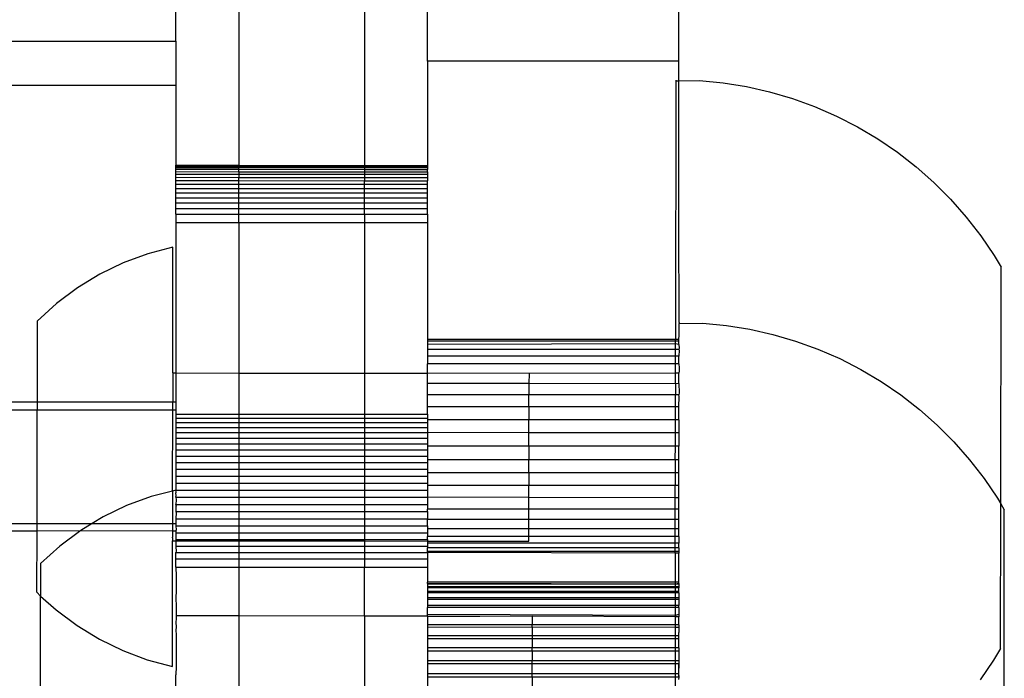
# Model space of a CAD drawing. Extents: x -2445 to 5463, y -3316 to 4496.
# Drawn here: x 3452 to 3499, y 1232 to 1264 of the extents above; entities that cross this region are included whole.
import ezdxf

# ---------------------------------------------------------------- set-up
doc = ezdxf.new("R2010")
doc.units = 0
doc.layers.get('0').update_dxf_attribs({"linetype": 'CONTINUOUS'})

msp = doc.modelspace()

# ---------------------------------------------------------------- linework, layer by layer
for p, q in [((3459.311, 1262.709), (3459.314, 1270.502)), ((3462.314, 1270.502), (3462.314, 1256.791)), ((3468.314, 1270.502), (3468.314, 1256.788)), ((3471.314, 1261.751), (3471.314, 1270.235)), ((3483.314, 1261.751), (3483.314, 1270.235)), ((2997.314, 1262.709), (3459.311, 1262.709)), ((3459.311, 1262.709), (3459.314, 1261.19)), ((3483.314, 1261.751), (3471.314, 1261.751)), ((3471.314, 1261.751), (3471.314, 1256.788)), ((3483.314, 1260.825), (3483.314, 1261.751)), ((3459.314, 1261.19), (3459.311, 1260.62)), ((2997.314, 1260.62), (3459.311, 1260.62)), ((3459.311, 1260.62), (3459.314, 1259.178)), ((3483.166, 1260.824), (3483.15, 1248.482)), ((3483.166, 1260.859), (3483.166, 1260.824)), ((3483.166, 1260.824), (3483.314, 1260.825)), ((3483.314, 1260.825), (3484.296, 1260.83)), ((3483.314, 1253.971), (3483.314, 1260.825)), ((3484.296, 1260.83), (3485.422, 1260.722)), ((3485.422, 1260.722), (3486.538, 1260.544)), ((3486.538, 1260.544), (3487.641, 1260.296)), ((3487.641, 1260.296), (3488.727, 1259.979)), ((3488.727, 1259.979), (3489.79, 1259.594)), ((3459.314, 1259.178), (3459.314, 1256.791)), ((3489.79, 1259.594), (3490.828, 1259.143)), ((3490.828, 1259.143), (3491.834, 1258.629)), ((3491.834, 1258.629), (3492.807, 1258.051)), ((3492.807, 1258.051), (3493.741, 1257.414)), ((3493.741, 1257.414), (3494.634, 1256.72)), ((3459.314, 1256.749), (3459.314, 1256.791)), ((3459.314, 1256.791), (3462.314, 1256.791)), ((3459.314, 1256.687), (3459.314, 1256.749)), ((3459.314, 1256.749), (3462.314, 1256.745)), ((3459.314, 1256.603), (3459.314, 1256.687)), ((3459.314, 1256.687), (3462.314, 1256.68)), ((3459.314, 1256.499), (3459.314, 1256.603)), ((3459.314, 1256.603), (3462.314, 1256.603)), ((3459.314, 1256.374), (3459.314, 1256.499)), ((3459.314, 1256.499), (3462.314, 1256.488)), ((3459.314, 1256.23), (3459.314, 1256.374)), ((3459.314, 1256.374), (3462.314, 1256.362)), ((3462.314, 1256.745), (3462.314, 1256.791)), ((3462.314, 1256.791), (3468.314, 1256.788)), ((3462.314, 1256.745), (3462.314, 1256.68)), ((3462.314, 1256.745), (3468.314, 1256.745)), ((3462.314, 1256.603), (3462.314, 1256.68)), ((3462.314, 1256.68), (3468.314, 1256.68)), ((3462.314, 1256.488), (3462.314, 1256.603)), ((3462.314, 1256.603), (3468.314, 1256.594)), ((3462.314, 1256.488), (3462.314, 1256.362)), ((3462.314, 1256.488), (3468.314, 1256.488)), ((3462.314, 1256.362), (3462.314, 1256.216)), ((3462.314, 1256.362), (3468.314, 1256.362)), ((3468.314, 1256.788), (3468.314, 1256.745)), ((3468.314, 1256.788), (3471.314, 1256.788)), ((3468.314, 1256.745), (3468.314, 1256.68)), ((3468.314, 1256.745), (3471.314, 1256.745)), ((3468.314, 1256.68), (3468.314, 1256.594)), ((3468.314, 1256.68), (3471.314, 1256.68)), ((3468.314, 1256.594), (3468.314, 1256.488)), ((3468.314, 1256.594), (3471.314, 1256.594)), ((3468.314, 1256.488), (3468.314, 1256.362)), ((3468.314, 1256.488), (3471.314, 1256.488)), ((3468.314, 1256.362), (3468.314, 1256.216)), ((3468.314, 1256.362), (3471.314, 1256.362)), ((3471.314, 1256.788), (3471.314, 1256.745)), ((3471.314, 1256.745), (3471.314, 1256.68)), ((3471.314, 1256.68), (3471.314, 1256.594)), ((3471.314, 1256.488), (3471.314, 1256.594)), ((3471.314, 1256.488), (3471.314, 1256.362)), ((3471.314, 1256.362), (3471.314, 1256.216)), ((3494.634, 1256.72), (3495.481, 1255.971)), ((3459.314, 1256.068), (3459.314, 1256.23)), ((3459.314, 1256.23), (3462.314, 1256.216)), ((3459.314, 1255.887), (3459.314, 1256.068)), ((3459.314, 1256.068), (3462.314, 1256.068)), ((3459.314, 1255.688), (3459.314, 1255.887)), ((3459.314, 1255.887), (3462.314, 1255.887)), ((3462.314, 1256.068), (3462.314, 1256.216)), ((3462.314, 1256.216), (3468.314, 1256.216)), ((3462.314, 1255.887), (3462.314, 1256.068)), ((3462.314, 1256.068), (3468.314, 1256.052)), ((3462.314, 1255.688), (3462.314, 1255.887)), ((3462.314, 1255.887), (3468.314, 1255.887)), ((3468.314, 1256.216), (3468.314, 1256.052)), ((3468.314, 1256.216), (3471.314, 1256.216)), ((3468.314, 1255.887), (3468.314, 1256.052)), ((3468.314, 1256.052), (3471.314, 1256.052)), ((3468.314, 1255.688), (3468.314, 1255.887)), ((3468.314, 1255.887), (3471.314, 1255.887)), ((3471.314, 1256.216), (3471.314, 1256.052)), ((3471.314, 1255.887), (3471.314, 1256.052)), ((3471.314, 1255.688), (3471.314, 1255.887)), ((3495.481, 1255.971), (3496.28, 1255.17)), ((3459.314, 1255.473), (3459.314, 1255.688)), ((3459.314, 1255.688), (3462.314, 1255.688)), ((3459.314, 1255.243), (3459.314, 1255.473)), ((3459.314, 1255.473), (3462.314, 1255.473)), ((3462.314, 1255.473), (3462.314, 1255.688)), ((3462.314, 1255.688), (3468.314, 1255.688)), ((3462.314, 1255.243), (3462.314, 1255.473)), ((3462.314, 1255.473), (3468.314, 1255.473)), ((3468.314, 1255.473), (3468.314, 1255.688)), ((3468.314, 1255.688), (3471.314, 1255.688)), ((3468.314, 1255.243), (3468.314, 1255.473)), ((3468.314, 1255.473), (3471.314, 1255.473)), ((3471.314, 1255.473), (3471.314, 1255.688)), ((3471.314, 1255.243), (3471.314, 1255.473)), ((3459.314, 1254.997), (3459.314, 1255.243)), ((3459.314, 1255.243), (3462.314, 1255.243)), ((3459.314, 1254.738), (3459.314, 1254.997)), ((3459.314, 1254.997), (3462.314, 1254.997)), ((3462.314, 1254.997), (3462.314, 1255.243)), ((3462.314, 1255.243), (3468.314, 1255.243)), ((3462.314, 1254.738), (3462.314, 1254.997)), ((3462.314, 1254.997), (3468.314, 1254.997)), ((3468.314, 1254.997), (3468.314, 1255.243)), ((3468.314, 1255.243), (3471.314, 1255.243)), ((3468.314, 1254.738), (3468.314, 1254.997)), ((3468.314, 1254.997), (3471.314, 1254.997)), ((3471.314, 1254.997), (3471.314, 1255.243)), ((3471.314, 1254.738), (3471.314, 1254.997)), ((3496.28, 1255.17), (3497.027, 1254.32)), ((3459.314, 1254.467), (3459.314, 1254.738)), ((3459.314, 1254.738), (3462.314, 1254.738)), ((3462.314, 1254.467), (3462.314, 1254.738)), ((3462.314, 1254.738), (3468.314, 1254.738)), ((3468.314, 1254.467), (3468.314, 1254.738)), ((3468.314, 1254.738), (3471.314, 1254.738)), ((3471.314, 1254.467), (3471.314, 1254.738)), ((3459.314, 1254.467), (3462.314, 1254.467)), ((3459.314, 1254.467), (3459.314, 1254.066)), ((3459.314, 1254.066), (3462.314, 1254.066)), ((3459.314, 1254.066), (3459.314, 1246.89)), ((3462.314, 1254.467), (3468.314, 1254.467)), ((3462.314, 1254.066), (3462.314, 1254.467)), ((3462.314, 1254.066), (3468.314, 1254.066)), ((3462.314, 1254.066), (3462.314, 1246.886)), ((3468.314, 1254.467), (3471.314, 1254.467)), ((3468.314, 1254.467), (3468.314, 1254.066)), ((3468.314, 1254.066), (3471.314, 1254.066)), ((3468.314, 1254.066), (3468.314, 1246.879)), ((3471.314, 1254.467), (3471.314, 1254.066)), ((3471.314, 1254.066), (3471.314, 1248.482)), ((3497.027, 1254.32), (3497.718, 1253.426)), ((3483.322, 1249.289), (3483.314, 1253.971)), ((3497.718, 1253.426), (3498.353, 1252.489)), ((3459.169, 1252.89), (3457.966, 1252.57)), ((3459.161, 1246.89), (3459.169, 1252.89)), ((3456.8, 1252.136), (3455.68, 1251.593)), ((3457.966, 1252.57), (3456.8, 1252.136)), ((3498.353, 1252.489), (3498.684, 1251.928)), ((3498.669, 1240.648), (3498.684, 1251.928)), ((3455.68, 1251.593), (3454.616, 1250.947)), ((3454.616, 1250.947), (3453.619, 1250.202)), ((3453.619, 1250.202), (3452.697, 1249.366)), ((3452.697, 1249.366), (3452.692, 1245.506)), ((3483.321, 1248.687), (3483.322, 1249.254)), ((3483.322, 1249.289), (3483.322, 1249.254)), ((3483.322, 1249.254), (3484.452, 1249.26)), ((3484.452, 1249.26), (3485.578, 1249.152)), ((3485.578, 1249.152), (3486.695, 1248.974)), ((3486.695, 1248.974), (3487.798, 1248.726)), ((3471.314, 1248.482), (3471.314, 1248.402)), ((3483.15, 1248.482), (3471.314, 1248.482)), ((3471.314, 1248.402), (3471.314, 1248.243)), ((3483.15, 1248.402), (3471.314, 1248.402)), ((3483.149, 1248.283), (3483.15, 1248.402)), ((3483.314, 1248.482), (3483.15, 1248.482)), ((3483.15, 1248.402), (3483.15, 1248.482)), ((3483.314, 1248.402), (3483.15, 1248.402)), ((3483.314, 1248.482), (3483.321, 1248.687)), ((3483.314, 1248.402), (3483.314, 1248.482)), ((3483.314, 1248.243), (3483.314, 1248.402)), ((3487.798, 1248.726), (3488.883, 1248.409)), ((3488.883, 1248.409), (3489.947, 1248.024)), ((3483.149, 1248.283), (3471.314, 1248.243)), ((3471.314, 1248.243), (3471.314, 1248.007)), ((3471.314, 1248.007), (3471.314, 1247.698)), ((3483.149, 1248.007), (3471.314, 1248.007)), ((3483.314, 1248.243), (3483.149, 1248.283)), ((3483.149, 1248.007), (3483.149, 1248.283)), ((3483.314, 1248.007), (3483.149, 1248.007)), ((3483.149, 1247.698), (3483.149, 1248.007)), ((3483.314, 1248.243), (3483.321, 1248.078)), ((3483.321, 1248.078), (3483.314, 1248.007)), ((3483.314, 1248.007), (3483.32, 1247.971)), ((3483.32, 1247.971), (3483.314, 1247.698)), ((3489.947, 1248.024), (3490.984, 1247.573)), ((3471.314, 1247.698), (3471.314, 1247.322)), ((3483.149, 1247.698), (3471.314, 1247.698)), ((3483.148, 1247.322), (3483.149, 1247.698)), ((3483.314, 1247.698), (3483.149, 1247.698)), ((3483.314, 1247.322), (3483.314, 1247.698)), ((3490.984, 1247.573), (3491.991, 1247.059)), ((3471.314, 1246.883), (3471.314, 1247.322)), ((3483.148, 1247.322), (3471.314, 1247.322)), ((3483.314, 1247.322), (3483.148, 1247.322)), ((3483.148, 1246.883), (3483.148, 1247.322)), ((3483.314, 1247.322), (3483.319, 1247.132)), ((3483.319, 1246.992), (3483.314, 1246.883)), ((3483.319, 1247.132), (3483.319, 1246.992)), ((3491.991, 1247.059), (3492.963, 1246.481)), ((3459.161, 1246.717), (3459.16, 1246.355)), ((3459.161, 1246.89), (3459.161, 1246.754)), ((3459.161, 1246.89), (3459.314, 1246.89)), ((3459.161, 1246.754), (3459.161, 1246.717)), ((3459.314, 1246.89), (3459.311, 1245.506)), ((3459.314, 1246.89), (3462.314, 1246.886)), ((3462.314, 1246.886), (3462.314, 1244.921)), ((3462.314, 1246.886), (3468.314, 1246.879)), ((3468.314, 1246.879), (3471.314, 1246.883)), ((3468.314, 1246.879), (3468.314, 1244.921)), ((3471.314, 1246.39), (3471.314, 1246.883)), ((3476.16, 1246.868), (3471.314, 1246.883)), ((3476.16, 1246.868), (3476.159, 1246.39)), ((3483.148, 1246.883), (3476.16, 1246.868)), ((3483.147, 1246.375), (3483.148, 1246.883)), ((3483.314, 1246.883), (3483.148, 1246.883)), ((3483.314, 1246.39), (3483.314, 1246.883)), ((3459.16, 1246.355), (3459.16, 1245.981)), ((3471.314, 1245.849), (3471.314, 1246.39)), ((3476.159, 1246.39), (3471.314, 1246.39)), ((3483.147, 1246.375), (3476.159, 1246.39)), ((3476.159, 1246.39), (3476.159, 1245.849)), ((3483.147, 1246.375), (3483.146, 1245.849)), ((3483.314, 1246.39), (3483.147, 1246.375)), ((3483.314, 1246.39), (3483.318, 1245.937)), ((3492.963, 1246.481), (3493.898, 1245.844)), ((3459.16, 1245.981), (3459.16, 1245.719)), ((3459.16, 1245.719), (3459.16, 1245.506)), ((3471.314, 1245.27), (3471.314, 1245.849)), ((3476.159, 1245.849), (3471.314, 1245.849)), ((3476.158, 1245.27), (3476.159, 1245.849)), ((3483.146, 1245.849), (3476.159, 1245.849)), ((3483.145, 1245.27), (3483.146, 1245.849)), ((3483.314, 1245.849), (3483.146, 1245.849)), ((3483.318, 1245.937), (3483.314, 1245.849)), ((3483.318, 1245.765), (3483.314, 1245.849)), ((3483.314, 1245.27), (3483.318, 1245.765)), ((3493.898, 1245.844), (3494.79, 1245.15)), ((3003.936, 1245.506), (3452.692, 1245.506)), ((3003.936, 1245.137), (3452.691, 1245.137)), ((3452.684, 1239.709), (3452.691, 1245.137)), ((3452.692, 1245.506), (3452.691, 1245.137)), ((3452.691, 1245.137), (3459.159, 1245.137)), ((3452.692, 1245.506), (3459.16, 1245.506)), ((3459.154, 1241.259), (3459.159, 1245.137)), ((3459.159, 1245.137), (3459.16, 1245.506)), ((3459.159, 1245.137), (3459.311, 1245.137)), ((3459.16, 1245.506), (3459.311, 1245.506)), ((3459.311, 1245.506), (3459.311, 1245.137)), ((3459.311, 1245.137), (3459.314, 1244.921)), ((3471.314, 1244.921), (3471.314, 1245.27)), ((3476.158, 1245.27), (3471.314, 1245.27)), ((3476.158, 1245.27), (3476.157, 1244.66)), ((3483.145, 1245.27), (3476.158, 1245.27)), ((3483.314, 1245.27), (3483.145, 1245.27)), ((3483.145, 1244.66), (3483.145, 1245.27)), ((3483.314, 1244.66), (3483.314, 1245.27)), ((3494.79, 1245.15), (3495.638, 1244.401)), ((3459.314, 1244.921), (3462.314, 1244.921)), ((3459.314, 1244.921), (3459.314, 1244.73)), ((3459.314, 1244.73), (3459.314, 1244.52)), ((3459.314, 1244.73), (3462.314, 1244.73)), ((3462.314, 1244.921), (3462.314, 1244.73)), ((3462.314, 1244.921), (3468.314, 1244.921)), ((3462.314, 1244.73), (3462.314, 1244.52)), ((3462.314, 1244.73), (3468.314, 1244.73)), ((3468.314, 1244.921), (3468.314, 1244.73)), ((3468.314, 1244.921), (3471.314, 1244.921)), ((3468.314, 1244.73), (3468.314, 1244.52)), ((3468.314, 1244.73), (3471.314, 1244.73)), ((3471.314, 1244.921), (3471.314, 1244.73)), ((3471.314, 1244.73), (3471.314, 1244.66)), ((3471.314, 1244.66), (3471.314, 1244.52)), ((3476.157, 1244.66), (3471.314, 1244.66)), ((3483.145, 1244.66), (3476.157, 1244.66)), ((3476.157, 1244.041), (3476.157, 1244.66)), ((3483.144, 1244.032), (3483.145, 1244.66)), ((3483.314, 1244.66), (3483.145, 1244.66)), ((3483.314, 1244.66), (3483.316, 1244.51)), ((3459.314, 1244.52), (3459.314, 1244.292)), ((3459.314, 1244.52), (3462.314, 1244.52)), ((3459.314, 1244.292), (3462.314, 1244.292)), ((3459.314, 1244.292), (3459.314, 1244.048)), ((3462.314, 1244.52), (3462.314, 1244.292)), ((3462.314, 1244.52), (3468.314, 1244.52)), ((3462.314, 1244.292), (3468.314, 1244.292)), ((3462.314, 1244.292), (3462.314, 1244.048)), ((3468.314, 1244.52), (3468.314, 1244.292)), ((3468.314, 1244.52), (3471.314, 1244.52)), ((3468.314, 1244.292), (3471.314, 1244.292)), ((3468.314, 1244.292), (3468.314, 1244.048)), ((3471.314, 1244.52), (3471.314, 1244.292)), ((3471.314, 1244.292), (3471.314, 1244.048)), ((3483.316, 1244.31), (3483.314, 1244.031)), ((3483.316, 1244.51), (3483.316, 1244.31)), ((3495.638, 1244.401), (3496.436, 1243.6)), ((3459.314, 1244.048), (3462.314, 1244.048)), ((3459.314, 1244.048), (3459.314, 1243.787)), ((3459.314, 1243.787), (3462.314, 1243.787)), ((3459.314, 1243.787), (3459.314, 1243.513)), ((3462.314, 1244.048), (3468.314, 1244.048)), ((3462.314, 1244.048), (3462.314, 1243.787)), ((3462.314, 1243.787), (3468.314, 1243.787)), ((3462.314, 1243.787), (3462.314, 1243.513)), ((3468.314, 1244.048), (3468.314, 1243.787)), ((3468.314, 1244.048), (3471.314, 1244.048)), ((3468.314, 1243.787), (3471.314, 1243.787)), ((3468.314, 1243.787), (3468.314, 1243.513)), ((3471.314, 1244.048), (3471.314, 1243.787)), ((3476.157, 1244.041), (3471.314, 1244.048)), ((3471.314, 1243.787), (3471.314, 1243.513)), ((3476.156, 1243.392), (3476.157, 1244.041)), ((3483.144, 1244.032), (3476.157, 1244.041)), ((3483.143, 1243.392), (3483.144, 1244.032)), ((3483.314, 1244.031), (3483.144, 1244.032)), ((3483.314, 1244.031), (3483.314, 1243.392)), ((3459.314, 1243.513), (3462.314, 1243.513)), ((3459.314, 1243.513), (3459.314, 1243.225)), ((3459.314, 1243.225), (3462.314, 1243.225)), ((3459.314, 1243.225), (3459.314, 1242.925)), ((3462.314, 1243.513), (3468.314, 1243.513)), ((3462.314, 1243.513), (3462.314, 1243.225)), ((3462.314, 1243.225), (3468.314, 1243.225)), ((3462.314, 1243.225), (3462.314, 1242.925)), ((3468.314, 1243.513), (3468.314, 1243.225)), ((3468.314, 1243.513), (3471.314, 1243.513)), ((3468.314, 1243.225), (3471.314, 1243.225)), ((3468.314, 1243.225), (3468.314, 1242.925)), ((3471.314, 1243.513), (3471.314, 1243.392)), ((3471.314, 1243.392), (3471.314, 1243.225)), ((3476.156, 1243.392), (3471.314, 1243.392)), ((3471.314, 1243.225), (3471.314, 1242.925)), ((3476.156, 1243.392), (3476.155, 1242.753)), ((3483.143, 1243.392), (3476.156, 1243.392)), ((3483.142, 1242.753), (3483.143, 1243.392)), ((3483.314, 1243.392), (3483.143, 1243.392)), ((3483.314, 1242.753), (3483.314, 1243.392)), ((3496.436, 1243.6), (3497.183, 1242.75)), ((3459.314, 1242.925), (3462.314, 1242.925)), ((3459.314, 1242.925), (3459.314, 1242.615)), ((3462.314, 1242.925), (3468.314, 1242.925)), ((3462.314, 1242.925), (3462.314, 1242.615)), ((3468.314, 1242.925), (3468.314, 1242.615)), ((3468.314, 1242.925), (3471.314, 1242.925)), ((3471.314, 1242.925), (3471.314, 1242.753)), ((3471.314, 1242.753), (3471.314, 1242.615)), ((3476.155, 1242.753), (3471.314, 1242.753)), ((3476.154, 1242.124), (3476.155, 1242.753)), ((3483.142, 1242.753), (3476.155, 1242.753)), ((3483.142, 1242.753), (3483.141, 1242.124)), ((3483.314, 1242.753), (3483.142, 1242.753)), ((3483.313, 1242.65), (3483.314, 1242.753)), ((3497.183, 1242.75), (3497.875, 1241.856)), ((3459.314, 1242.615), (3462.314, 1242.615)), ((3459.314, 1242.615), (3459.314, 1242.296)), ((3459.314, 1242.296), (3462.314, 1242.296)), ((3459.314, 1242.296), (3459.314, 1241.969)), ((3462.314, 1242.615), (3468.314, 1242.615)), ((3462.314, 1242.615), (3462.314, 1242.296)), ((3462.314, 1242.296), (3468.314, 1242.296)), ((3462.314, 1242.296), (3462.314, 1241.969)), ((3468.314, 1242.615), (3471.314, 1242.615)), ((3468.314, 1242.615), (3468.314, 1242.296)), ((3468.314, 1242.296), (3468.314, 1241.969)), ((3468.314, 1242.296), (3471.314, 1242.296)), ((3471.314, 1242.615), (3471.314, 1242.296)), ((3471.314, 1242.296), (3471.314, 1242.124)), ((3483.314, 1242.124), (3483.313, 1242.65)), ((3459.314, 1241.969), (3462.314, 1241.969)), ((3459.314, 1241.969), (3459.314, 1241.636)), ((3462.314, 1241.969), (3468.314, 1241.969)), ((3462.314, 1241.969), (3462.314, 1241.636)), ((3468.314, 1241.969), (3471.314, 1241.969)), ((3468.314, 1241.969), (3468.314, 1241.636)), ((3471.314, 1242.124), (3471.314, 1241.969)), ((3476.154, 1242.124), (3471.314, 1242.124)), ((3471.314, 1241.969), (3471.314, 1241.636)), ((3476.154, 1242.124), (3476.153, 1241.515)), ((3483.141, 1242.124), (3476.154, 1242.124)), ((3483.314, 1242.124), (3483.141, 1242.124)), ((3483.141, 1242.124), (3483.141, 1241.515)), ((3483.314, 1241.515), (3483.314, 1242.124)), ((3497.875, 1241.856), (3498.509, 1240.919)), ((3459.314, 1241.636), (3462.314, 1241.636)), ((3459.314, 1241.636), (3459.314, 1241.299)), ((3462.314, 1241.636), (3468.314, 1241.636)), ((3462.314, 1241.636), (3462.314, 1241.299)), ((3468.314, 1241.636), (3468.314, 1241.299)), ((3468.314, 1241.636), (3471.314, 1241.636)), ((3471.314, 1241.636), (3471.314, 1241.515)), ((3471.314, 1241.515), (3471.314, 1241.299)), ((3476.153, 1241.515), (3471.314, 1241.515)), ((3476.152, 1240.949), (3476.153, 1241.515)), ((3483.141, 1241.515), (3476.153, 1241.515)), ((3483.14, 1240.936), (3483.141, 1241.515)), ((3483.314, 1241.515), (3483.141, 1241.515)), ((3483.311, 1241.057), (3483.314, 1241.515)), ((3458.123, 1241), (3456.956, 1240.566)), ((3459.154, 1241.259), (3458.123, 1241)), ((3459.154, 1241.259), (3459.153, 1240.89)), ((3459.153, 1240.89), (3459.153, 1240.556)), ((3459.314, 1241.299), (3459.154, 1241.259)), ((3459.314, 1241.299), (3462.314, 1241.299)), ((3459.325, 1241.197), (3459.314, 1241.299)), ((3459.314, 1241.158), (3459.325, 1241.197)), ((3459.325, 1241.044), (3459.314, 1241.158)), ((3459.314, 1240.959), (3459.325, 1241.044)), ((3459.314, 1240.959), (3462.314, 1240.959)), ((3459.314, 1240.959), (3459.325, 1240.831)), ((3462.314, 1241.299), (3468.314, 1241.299)), ((3462.314, 1241.299), (3462.314, 1240.959)), ((3462.314, 1240.959), (3468.314, 1240.959)), ((3462.314, 1240.959), (3462.314, 1240.618)), ((3468.314, 1241.299), (3471.314, 1241.299)), ((3468.314, 1241.299), (3468.314, 1240.959)), ((3468.314, 1240.959), (3468.314, 1240.618)), ((3468.314, 1240.959), (3471.314, 1240.959)), ((3471.314, 1241.299), (3471.314, 1240.959)), ((3471.314, 1240.959), (3471.314, 1240.618)), ((3476.152, 1240.949), (3471.314, 1240.959)), ((3483.14, 1240.936), (3476.152, 1240.949)), ((3476.152, 1240.394), (3476.152, 1240.949)), ((3483.139, 1240.394), (3483.14, 1240.936)), ((3483.314, 1240.935), (3483.14, 1240.936)), ((3483.314, 1240.935), (3483.311, 1241.057)), ((3483.311, 1240.811), (3483.314, 1240.935)), ((3498.509, 1240.919), (3498.669, 1240.648)), ((3456.956, 1240.566), (3455.836, 1240.023)), ((3459.153, 1240.556), (3459.152, 1240.062)), ((3459.325, 1240.831), (3459.314, 1240.618)), ((3459.314, 1240.618), (3462.314, 1240.618)), ((3459.325, 1240.559), (3459.314, 1240.618)), ((3459.325, 1240.559), (3459.314, 1240.504)), ((3459.314, 1240.504), (3459.314, 1240.277)), ((3462.314, 1240.618), (3468.314, 1240.618)), ((3462.314, 1240.618), (3462.314, 1240.277)), ((3468.314, 1240.618), (3471.314, 1240.618)), ((3468.314, 1240.618), (3468.314, 1240.277)), ((3471.314, 1240.618), (3471.314, 1240.394)), ((3471.314, 1240.277), (3471.314, 1240.394)), ((3476.152, 1240.394), (3471.314, 1240.394)), ((3476.151, 1239.901), (3476.152, 1240.394)), ((3483.139, 1240.394), (3476.152, 1240.394)), ((3483.138, 1239.901), (3483.139, 1240.394)), ((3483.314, 1240.394), (3483.139, 1240.394)), ((3483.314, 1240.394), (3483.311, 1240.811)), ((3483.314, 1239.901), (3483.314, 1240.394)), ((3498.66, 1233.75), (3498.669, 1240.648)), ((3498.669, 1240.648), (3498.84, 1240.358)), ((3455.836, 1240.023), (3455.32, 1239.709)), ((3459.152, 1240.062), (3459.152, 1239.709)), ((3459.314, 1240.277), (3462.314, 1240.277)), ((3459.314, 1240.277), (3459.324, 1240.231)), ((3459.324, 1240.231), (3459.314, 1239.938)), ((3459.314, 1239.938), (3462.314, 1239.938)), ((3459.314, 1239.938), (3459.314, 1239.709)), ((3462.314, 1240.277), (3468.314, 1240.277)), ((3462.314, 1240.277), (3462.314, 1239.938)), ((3462.314, 1239.938), (3468.314, 1239.938)), ((3462.314, 1239.938), (3462.314, 1239.602)), ((3468.314, 1240.277), (3468.314, 1239.938)), ((3468.314, 1240.277), (3471.314, 1240.277)), ((3468.314, 1239.938), (3471.314, 1239.938)), ((3468.314, 1239.938), (3468.314, 1239.602)), ((3471.314, 1240.277), (3471.314, 1239.938)), ((3471.314, 1239.938), (3471.314, 1239.901)), ((3498.816, 1222.18), (3498.84, 1240.358)), ((3003.943, 1239.709), (3452.684, 1239.709)), ((3452.684, 1239.709), (3455.32, 1239.709)), ((3452.684, 1239.361), (3452.684, 1239.709)), ((3455.32, 1239.709), (3454.773, 1239.377)), ((3455.32, 1239.709), (3459.152, 1239.709)), ((3459.152, 1239.709), (3459.152, 1239.426)), ((3459.152, 1239.709), (3459.314, 1239.709)), ((3459.314, 1239.709), (3459.314, 1239.602)), ((3459.314, 1239.602), (3462.314, 1239.602)), ((3459.314, 1239.602), (3459.323, 1239.411)), ((3462.314, 1239.602), (3468.314, 1239.602)), ((3462.314, 1239.602), (3462.314, 1239.271)), ((3468.314, 1239.602), (3468.314, 1239.271)), ((3468.314, 1239.602), (3471.314, 1239.602)), ((3476.151, 1239.901), (3471.314, 1239.901)), ((3471.314, 1239.602), (3471.314, 1239.901)), ((3471.314, 1239.602), (3471.314, 1239.463)), ((3471.314, 1239.463), (3471.314, 1239.271)), ((3476.15, 1239.463), (3471.314, 1239.463)), ((3476.15, 1239.463), (3476.151, 1239.901)), ((3483.138, 1239.463), (3476.15, 1239.463)), ((3476.15, 1239.086), (3476.15, 1239.463)), ((3483.138, 1239.901), (3476.151, 1239.901)), ((3483.137, 1239.086), (3483.138, 1239.463)), ((3483.314, 1239.901), (3483.138, 1239.901)), ((3483.138, 1239.463), (3483.138, 1239.901)), ((3483.314, 1239.463), (3483.138, 1239.463)), ((3483.314, 1239.463), (3483.314, 1239.901)), ((3483.314, 1239.086), (3483.314, 1239.463)), ((3003.944, 1239.361), (3452.684, 1239.361)), ((3452.68, 1236.432), (3452.684, 1239.361)), ((3452.684, 1239.361), (3454.773, 1239.377)), ((3454.773, 1239.377), (3453.776, 1238.632)), ((3454.773, 1239.377), (3459.152, 1239.361)), ((3459.152, 1239.361), (3459.151, 1239.064)), ((3459.151, 1239.027), (3459.151, 1239.064)), ((3459.151, 1239.027), (3459.151, 1238.89)), ((3459.152, 1239.426), (3459.152, 1239.361)), ((3459.152, 1239.361), (3459.311, 1239.361)), ((3459.323, 1239.411), (3459.311, 1239.361)), ((3459.311, 1239.361), (3459.314, 1239.271)), ((3459.314, 1239.271), (3462.314, 1239.271)), ((3459.314, 1239.271), (3459.314, 1238.947)), ((3462.314, 1239.271), (3468.314, 1239.271)), ((3462.314, 1239.271), (3462.314, 1238.947)), ((3468.314, 1239.271), (3471.314, 1239.271)), ((3468.314, 1239.271), (3468.314, 1238.947)), ((3471.314, 1239.271), (3471.314, 1239.086)), ((3471.314, 1238.947), (3471.314, 1239.086)), ((3476.15, 1239.086), (3471.314, 1239.086)), ((3483.137, 1239.086), (3476.15, 1239.086)), ((3476.15, 1238.868), (3476.15, 1239.086)), ((3483.314, 1239.086), (3483.137, 1239.086)), ((3483.137, 1238.778), (3483.137, 1239.086)), ((3483.314, 1239.086), (3483.308, 1238.821)), ((3453.776, 1238.632), (3452.854, 1237.796)), ((3459.15, 1238.351), (3459.151, 1238.89)), ((3459.151, 1238.89), (3459.314, 1238.89)), ((3459.314, 1238.947), (3462.314, 1238.947)), ((3459.314, 1238.947), (3459.314, 1238.89)), ((3459.314, 1238.89), (3459.314, 1238.631)), ((3459.314, 1238.89), (3462.314, 1238.886)), ((3459.314, 1238.631), (3462.314, 1238.631)), ((3459.314, 1238.631), (3459.314, 1238.605)), ((3459.314, 1238.605), (3459.322, 1238.392)), ((3462.314, 1238.947), (3468.314, 1238.947)), ((3462.314, 1238.947), (3462.314, 1238.886)), ((3462.314, 1238.886), (3462.314, 1238.631)), ((3462.314, 1238.886), (3468.314, 1238.879)), ((3462.314, 1238.631), (3468.314, 1238.631)), ((3462.314, 1238.631), (3462.314, 1238.325)), ((3468.314, 1238.947), (3471.314, 1238.947)), ((3468.314, 1238.947), (3468.314, 1238.879)), ((3468.314, 1238.879), (3468.314, 1238.631)), ((3468.314, 1238.879), (3471.314, 1238.875)), ((3468.314, 1238.631), (3471.314, 1238.631)), ((3468.314, 1238.631), (3468.314, 1238.325)), ((3471.314, 1238.947), (3471.314, 1238.875)), ((3471.314, 1238.875), (3471.314, 1238.778)), ((3471.314, 1238.875), (3476.15, 1238.868)), ((3483.137, 1238.778), (3471.314, 1238.778)), ((3471.314, 1238.778), (3471.314, 1238.631)), ((3471.314, 1238.631), (3471.314, 1238.542)), ((3471.314, 1238.382), (3471.314, 1238.542)), ((3483.137, 1238.542), (3471.314, 1238.542)), ((3483.136, 1238.382), (3483.137, 1238.542)), ((3483.314, 1238.778), (3483.137, 1238.778)), ((3483.137, 1238.542), (3483.137, 1238.778)), ((3483.314, 1238.542), (3483.137, 1238.542)), ((3483.308, 1238.821), (3483.314, 1238.778)), ((3483.314, 1238.542), (3483.314, 1238.778)), ((3483.314, 1238.542), (3483.314, 1238.382)), ((3459.149, 1237.013), (3459.15, 1238.351)), ((3459.322, 1238.392), (3459.314, 1238.325)), ((3459.314, 1238.325), (3462.314, 1238.325)), ((3459.314, 1238.03), (3459.314, 1238.325)), ((3459.314, 1238.03), (3462.314, 1238.03)), ((3459.314, 1237.628), (3459.314, 1238.03)), ((3462.314, 1238.325), (3468.314, 1238.325)), ((3462.314, 1238.325), (3462.314, 1238.03)), ((3462.314, 1238.03), (3468.314, 1238.03)), ((3462.314, 1238.03), (3462.314, 1237.628)), ((3468.314, 1238.325), (3468.314, 1238.03)), ((3468.314, 1238.325), (3471.314, 1238.325)), ((3468.314, 1238.03), (3471.314, 1238.03)), ((3468.314, 1238.03), (3468.314, 1237.628)), ((3471.314, 1238.325), (3471.314, 1238.382)), ((3483.136, 1238.382), (3471.314, 1238.382)), ((3471.314, 1238.325), (3471.314, 1238.03)), ((3483.136, 1238.303), (3471.314, 1238.325)), ((3471.314, 1238.03), (3471.314, 1237.628)), ((3483.136, 1238.303), (3483.135, 1236.906)), ((3483.314, 1238.382), (3483.136, 1238.382)), ((3483.136, 1238.303), (3483.136, 1238.382)), ((3483.314, 1238.302), (3483.136, 1238.303)), ((3483.306, 1236.99), (3483.31, 1238.118)), ((3483.31, 1238.118), (3483.314, 1238.302)), ((3483.314, 1238.382), (3483.314, 1238.302)), ((3452.854, 1237.796), (3452.851, 1236.247)), ((3459.314, 1237.628), (3462.314, 1237.628)), ((3459.314, 1237.628), (3459.32, 1237.198)), ((3462.314, 1237.628), (3468.314, 1237.628)), ((3462.314, 1237.628), (3462.314, 1235.317)), ((3468.314, 1237.628), (3471.314, 1237.628)), ((3468.314, 1235.309), (3468.314, 1237.628)), ((3471.314, 1237.628), (3471.314, 1236.906)), ((3459.32, 1237.198), (3459.32, 1236.545)), ((3459.147, 1236.396), (3459.149, 1237.013)), ((3471.314, 1236.846), (3471.314, 1236.906)), ((3483.135, 1236.906), (3471.314, 1236.906)), ((3471.314, 1236.846), (3471.314, 1236.816)), ((3483.134, 1236.816), (3471.314, 1236.846)), ((3471.314, 1236.816), (3471.314, 1236.697)), ((3483.134, 1236.816), (3471.314, 1236.816)), ((3471.314, 1236.697), (3471.314, 1236.647)), ((3483.134, 1236.697), (3471.314, 1236.697)), ((3471.314, 1236.647), (3471.314, 1236.47)), ((3483.134, 1236.647), (3471.314, 1236.647)), ((3483.135, 1236.906), (3483.134, 1236.816)), ((3483.314, 1236.846), (3483.134, 1236.816)), ((3483.314, 1236.816), (3483.134, 1236.816)), ((3483.134, 1236.816), (3483.134, 1236.697)), ((3483.314, 1236.697), (3483.134, 1236.697)), ((3483.134, 1236.697), (3483.134, 1236.647)), ((3483.314, 1236.647), (3483.134, 1236.647)), ((3483.134, 1236.647), (3483.134, 1236.47)), ((3483.314, 1236.906), (3483.135, 1236.906)), ((3483.314, 1236.906), (3483.306, 1236.99)), ((3483.314, 1236.846), (3483.314, 1236.906)), ((3483.314, 1236.846), (3483.314, 1236.816)), ((3483.314, 1236.816), (3483.314, 1236.697)), ((3483.314, 1236.697), (3483.314, 1236.647)), ((3483.314, 1236.47), (3483.314, 1236.647)), ((3452.68, 1236.432), (3452.851, 1236.247)), ((3452.837, 1224.862), (3452.851, 1236.247)), ((3452.851, 1236.247), (3453.6, 1235.593)), ((3459.146, 1234.8), (3459.147, 1236.396)), ((3459.32, 1236.545), (3459.314, 1236.113)), ((3471.314, 1236.47), (3471.314, 1236.402)), ((3483.134, 1236.47), (3471.314, 1236.47)), ((3471.314, 1236.402), (3471.314, 1236.171)), ((3483.134, 1236.402), (3471.314, 1236.402)), ((3471.314, 1236.171), (3471.314, 1236.085)), ((3483.134, 1236.171), (3471.314, 1236.171)), ((3483.134, 1236.171), (3483.133, 1236.085)), ((3483.314, 1236.47), (3483.134, 1236.47)), ((3483.134, 1236.47), (3483.134, 1236.402)), ((3483.314, 1236.402), (3483.134, 1236.402)), ((3483.134, 1236.402), (3483.134, 1236.171)), ((3483.314, 1236.171), (3483.134, 1236.171)), ((3483.314, 1236.402), (3483.314, 1236.47)), ((3483.314, 1236.402), (3483.314, 1236.171)), ((3483.314, 1236.171), (3483.314, 1236.085)), ((3459.314, 1236.113), (3459.311, 1236.05)), ((3459.311, 1236.05), (3459.319, 1235.86)), ((3459.319, 1235.86), (3459.317, 1235.32)), ((3471.314, 1236.085), (3471.314, 1235.802)), ((3483.133, 1236.085), (3471.314, 1236.085)), ((3471.314, 1235.802), (3471.314, 1235.7)), ((3483.133, 1235.802), (3471.314, 1235.802)), ((3471.314, 1235.371), (3471.314, 1235.7)), ((3483.133, 1235.7), (3471.314, 1235.7)), ((3483.314, 1236.085), (3483.133, 1236.085)), ((3483.133, 1236.085), (3483.133, 1235.802)), ((3483.314, 1235.802), (3483.133, 1235.802)), ((3483.133, 1235.802), (3483.133, 1235.7)), ((3483.314, 1235.7), (3483.133, 1235.7)), ((3483.133, 1235.7), (3483.133, 1235.327)), ((3483.314, 1236.085), (3483.314, 1235.802)), ((3483.314, 1235.7), (3483.314, 1235.802)), ((3483.314, 1235.7), (3483.314, 1235.371)), ((3453.6, 1235.593), (3454.595, 1234.846)), ((3459.317, 1235.32), (3459.317, 1235.184)), ((3459.317, 1235.32), (3462.314, 1235.317)), ((3462.314, 1235.317), (3468.314, 1235.309)), ((3462.314, 1235.317), (3462.314, 1227.317)), ((3468.314, 1235.309), (3471.314, 1235.305)), ((3468.314, 1235.309), (3468.314, 1227.309)), ((3471.314, 1235.305), (3471.314, 1235.371)), ((3483.133, 1235.327), (3471.314, 1235.371)), ((3471.314, 1235.305), (3471.314, 1235.254)), ((3471.314, 1235.305), (3476.316, 1235.298)), ((3476.316, 1235.298), (3471.314, 1235.254)), ((3471.314, 1235.254), (3471.314, 1234.884)), ((3483.132, 1235.254), (3476.316, 1235.298)), ((3476.316, 1235.298), (3476.316, 1234.884)), ((3483.133, 1235.327), (3483.132, 1235.254)), ((3483.314, 1235.254), (3483.132, 1235.254)), ((3483.132, 1235.254), (3483.132, 1234.884)), ((3483.314, 1235.371), (3483.133, 1235.327)), ((3483.314, 1235.371), (3483.314, 1235.254)), ((3483.314, 1234.884), (3483.314, 1235.254)), ((3454.595, 1234.846), (3455.657, 1234.197)), ((3459.145, 1234.364), (3459.146, 1234.8)), ((3459.318, 1235.147), (3459.314, 1235.023)), ((3459.314, 1235.023), (3459.314, 1234.996)), ((3459.314, 1234.996), (3459.317, 1234.785)), ((3459.317, 1234.785), (3459.314, 1234.601)), ((3459.317, 1235.184), (3459.318, 1235.147)), ((3471.314, 1234.884), (3471.314, 1234.755)), ((3476.316, 1234.884), (3471.314, 1234.884)), ((3476.316, 1234.762), (3471.314, 1234.755)), ((3471.314, 1234.755), (3471.314, 1234.349)), ((3476.316, 1234.762), (3476.315, 1234.349)), ((3476.316, 1234.762), (3476.316, 1234.884)), ((3483.132, 1234.884), (3476.316, 1234.884)), ((3483.132, 1234.755), (3476.316, 1234.762)), ((3483.132, 1234.755), (3483.131, 1234.349)), ((3483.314, 1234.884), (3483.132, 1234.884)), ((3483.132, 1234.884), (3483.132, 1234.755)), ((3483.314, 1234.755), (3483.132, 1234.755)), ((3483.314, 1234.884), (3483.303, 1234.805)), ((3483.303, 1234.805), (3483.314, 1234.755)), ((3483.314, 1234.755), (3483.303, 1234.519)), ((3459.143, 1232.891), (3459.145, 1234.364)), ((3459.314, 1234.601), (3459.317, 1234.411)), ((3459.317, 1234.411), (3459.316, 1234.149)), ((3471.314, 1234.349), (3471.314, 1234.209)), ((3476.315, 1234.349), (3471.314, 1234.349)), ((3483.131, 1234.349), (3476.315, 1234.349)), ((3476.315, 1234.349), (3476.315, 1234.209)), ((3483.314, 1234.349), (3483.131, 1234.349)), ((3483.131, 1234.349), (3483.131, 1234.209)), ((3483.314, 1234.349), (3483.303, 1234.519)), ((3483.314, 1234.209), (3483.314, 1234.349)), ((3455.657, 1234.197), (3456.776, 1233.651)), ((3459.316, 1234.149), (3459.316, 1233.655)), ((3471.314, 1234.209), (3471.314, 1233.774)), ((3476.315, 1234.209), (3471.314, 1234.209)), ((3476.315, 1234.209), (3476.314, 1233.774)), ((3483.131, 1234.209), (3476.315, 1234.209)), ((3483.131, 1234.209), (3483.13, 1233.774)), ((3483.314, 1234.209), (3483.131, 1234.209)), ((3483.314, 1233.774), (3483.314, 1234.209)), ((3456.776, 1233.651), (3457.941, 1233.215)), ((3459.316, 1233.655), (3459.315, 1233.32)), ((3471.314, 1233.774), (3471.314, 1233.625)), ((3476.314, 1233.774), (3471.314, 1233.774)), ((3471.314, 1233.625), (3471.314, 1233.168)), ((3476.314, 1233.625), (3471.314, 1233.625)), ((3483.13, 1233.774), (3476.314, 1233.774)), ((3476.314, 1233.625), (3476.314, 1233.774)), ((3483.13, 1233.625), (3476.314, 1233.625)), ((3476.314, 1233.625), (3476.314, 1233.168)), ((3483.314, 1233.774), (3483.13, 1233.774)), ((3483.13, 1233.774), (3483.13, 1233.625)), ((3483.314, 1233.625), (3483.13, 1233.625)), ((3483.13, 1233.625), (3483.13, 1233.168)), ((3483.314, 1233.774), (3483.314, 1233.625)), ((3483.314, 1233.625), (3483.314, 1233.168)), ((3498.66, 1233.75), (3498.328, 1233.19)), ((3457.941, 1233.215), (3459.143, 1232.891)), ((3459.315, 1232.885), (3459.314, 1232.488)), ((3459.315, 1233.32), (3459.315, 1232.885)), ((3471.314, 1233.168), (3471.314, 1233.013)), ((3476.314, 1233.168), (3471.314, 1233.168)), ((3471.314, 1233.013), (3471.314, 1232.541)), ((3476.313, 1233.013), (3471.314, 1233.013)), ((3476.313, 1233.013), (3476.314, 1233.168)), ((3483.129, 1233.013), (3476.313, 1233.013)), ((3476.313, 1232.541), (3476.313, 1233.013)), ((3483.13, 1233.168), (3476.314, 1233.168)), ((3483.13, 1233.168), (3483.129, 1233.013)), ((3483.314, 1233.013), (3483.129, 1233.013)), ((3483.129, 1233.013), (3483.129, 1232.541)), ((3483.314, 1233.168), (3483.13, 1233.168)), ((3483.314, 1233.013), (3483.3, 1232.565)), ((3483.314, 1233.168), (3483.314, 1233.013)), ((3483.314, 1232.541), (3483.314, 1233.013)), ((3498.328, 1233.19), (3497.691, 1232.255)), ((3459.314, 1231.631), (3459.314, 1232.488)), ((3471.314, 1232.541), (3471.314, 1232.382)), ((3476.313, 1232.541), (3471.314, 1232.541)), ((3483.129, 1232.541), (3476.313, 1232.541)), ((3476.313, 1232.382), (3476.313, 1232.541)), ((3483.314, 1232.541), (3483.129, 1232.541)), ((3483.129, 1232.541), (3483.129, 1232.382)), ((3483.3, 1232.565), (3483.314, 1232.382)), ((3483.314, 1232.382), (3483.314, 1232.541)), ((3471.314, 1232.382), (3471.314, 1231.902)), ((3476.313, 1232.382), (3471.314, 1232.382)), ((3476.313, 1232.382), (3476.312, 1231.902)), ((3483.129, 1232.382), (3476.313, 1232.382)), ((3483.129, 1232.382), (3483.128, 1231.902)), ((3483.314, 1232.382), (3483.129, 1232.382)), ((3483.314, 1232.382), (3483.3, 1232.274))]:
    msp.add_line(p, q)

doc.saveas('drawing.dxf')
